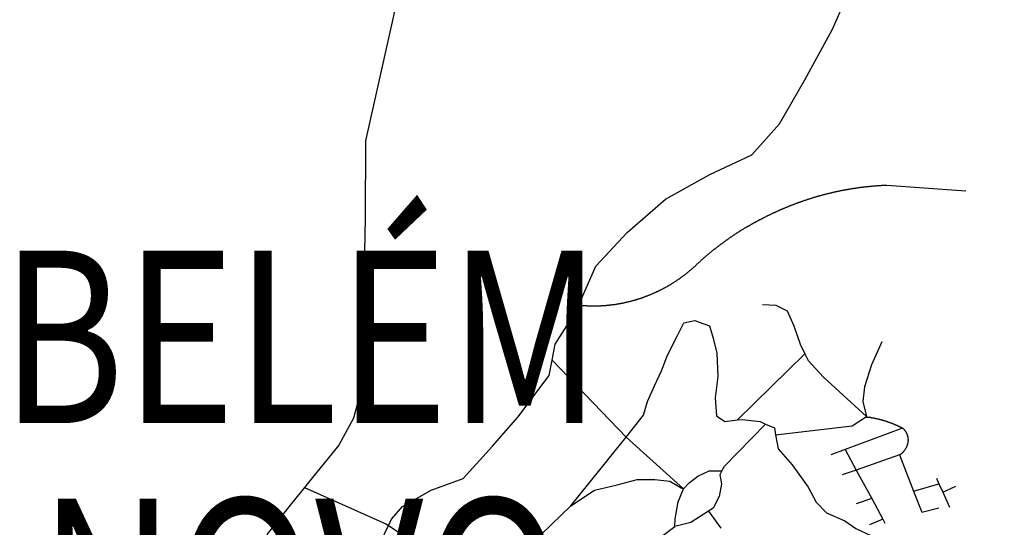
# Model space of a CAD drawing. Extents: x -29025 to -8025, y -2576 to 12274.
# Drawn here: x -13940 to -13540, y 3834 to 4040 of the extents above; entities that cross this region are included whole.
import ezdxf
from ezdxf.enums import TextEntityAlignment as Align

# ---------------------------------------------------------------- set-up
doc = ezdxf.new("R2010")
doc.units = 0
doc.layers.add('AMBI_EIXORUAS', color=252, linetype='CONTINUOUS')
doc.layers.add('AMBI_RUAS', color=252, linetype='CONTINUOUS')
doc.styles.add('ARIAL', font='ARIAL.TTF')

msp = doc.modelspace()

# ---------------------------------------------------------------- linework, layer by layer
at = {"layer": 'AMBI_EIXORUAS'}
for points, elevation in [([(-13712.85, 3923.84), (-13705.93, 3939.5), (-13693.2, 3953.13), (-13677.62, 3966.77), (-13659.63, 3976.76), (-13642.67, 3984.72), (-13631.4, 3997.28), (-13621.17, 4015.1), (-13609.9, 4035.75), (-13599.8, 4058.84), (-13597.88, 4079.49), (-13593.58, 4104.2), (-13585.15, 4127.15), (-13570.95, 4151.45), (-13552.78, 4168.86), (-13533.06, 4185.06), (-13517.24, 4191.81)], 6078.24), ([(-13778.7, 4082.87), (-13799.41, 3990.39), (-13799.48, 3959.07), (-13799.92, 3938.55), (-13799.76, 3917.36), (-13800.13, 3904.4), (-13800.82, 3890.49), (-13804.26, 3877.8), (-13810.15, 3866.87), (-13820.87, 3853.77), (-13824.09, 3849.72)], 6094.98), ([(-13620.82, 3966.36), (-13620.61, 3966.5), (-13620.42, 3966.5), (-13620.2, 3966.63), (-13620.02, 3966.77), (-13619.81, 3966.77), (-13619.62, 3966.77), (-13619.43, 3966.9), (-13619.22, 3966.9), (-13619.03, 3967.04), (-13618.82, 3967.04), (-13618.64, 3967.17), (-13618.42, 3967.17), (-13618.23, 3967.31), (-13618.02, 3967.31), (-13617.83, 3967.31), (-13617.62, 3967.44), (-13617.43, 3967.58), (-13617.22, 3967.58), (-13617.03, 3967.58), (-13616.82, 3967.71), (-13616.64, 3967.71), (-13616.42, 3967.85), (-13616.23, 3967.85), (-13616.02, 3967.98), (-13615.83, 3967.98), (-13615.62, 3967.98), (-13615.44, 3968.12), (-13615.22, 3968.12), (-13615.01, 3968.25), (-13614.82, 3968.25), (-13614.61, 3968.25), (-13614.42, 3968.39), (-13614.21, 3968.39), (-13614.02, 3968.52), (-13613.81, 3968.52), (-13613.62, 3968.66), (-13613.41, 3968.66), (-13613.2, 3968.66), (-13613.01, 3968.79), (-13612.8, 3968.79), (-13612.61, 3968.79), (-13612.4, 3968.93), (-13612.21, 3968.93), (-13612, 3969.06), (-13611.78, 3969.06), (-13611.6, 3969.06), (-13611.39, 3969.2), (-13611.2, 3969.2), (-13610.99, 3969.2), (-13610.77, 3969.33), (-13610.59, 3969.33), (-13610.37, 3969.33), (-13610.19, 3969.47), (-13609.98, 3969.47), (-13609.76, 3969.6), (-13609.57, 3969.6), (-13609.36, 3969.6), (-13609.15, 3969.74), (-13608.97, 3969.74), (-13608.75, 3969.74), (-13608.54, 3969.87), (-13608.35, 3969.87), (-13608.14, 3969.87), (-13607.95, 3970.01), (-13607.74, 3970.01), (-13607.53, 3970.01), (-13607.35, 3970.01), (-13607.13, 3970.14), (-13606.92, 3970.14), (-13606.73, 3970.28), (-13606.52, 3970.28), (-13606.31, 3970.28), (-13606.11, 3970.28), (-13605.9, 3970.41), (-13605.69, 3970.41), (-13605.51, 3970.41), (-13605.3, 3970.55), (-13605.08, 3970.55), (-13604.9, 3970.55), (-13604.69, 3970.55), (-13604.48, 3970.68), (-13604.28, 3970.68), (-13604.07, 3970.68), (-13603.86, 3970.68), (-13603.68, 3970.82), (-13603.46, 3970.82), (-13603.25, 3970.82), (-13603.03, 3970.82), (-13602.85, 3970.95), (-13602.64, 3970.95), (-13602.43, 3970.95), (-13602.24, 3971.09), (-13602.03, 3971.09), (-13601.82, 3971.09), (-13601.63, 3971.09), (-13601.41, 3971.09), (-13601.2, 3971.22), (-13600.99, 3971.22), (-13600.81, 3971.22), (-13600.59, 3971.22), (-13600.38, 3971.36), (-13600.17, 3971.36), (-13599.98, 3971.36), (-13599.77, 3971.36), (-13599.56, 3971.49), (-13599.37, 3971.49), (-13599.16, 3971.49), (-13598.94, 3971.49), (-13598.73, 3971.49), (-13598.55, 3971.63), (-13598.33, 3971.63), (-13598.12, 3971.63), (-13597.94, 3971.63), (-13597.73, 3971.63), (-13597.52, 3971.63), (-13597.31, 3971.76), (-13597.11, 3971.76), (-13596.9, 3971.76), (-13596.69, 3971.76), (-13596.48, 3971.76), (-13596.29, 3971.9), (-13596.08, 3971.9), (-13595.86, 3971.9), (-13595.65, 3971.9), (-13595.47, 3971.9), (-13595.25, 3971.9), (-13595.04, 3971.9), (-13594.83, 3972.03), (-13594.65, 3972.03), (-13594.44, 3972.03), (-13594.22, 3972.03), (-13594.01, 3972.03), (-13593.82, 3972.03), (-13593.61, 3972.17), (-13593.4, 3972.17), (-13593.21, 3972.17), (-13593, 3972.17), (-13592.79, 3972.17), (-13592.57, 3972.17), (-13592.36, 3972.17), (-13592.18, 3972.17), (-13591.96, 3972.3), (-13591.75, 3972.3), (-13591.54, 3972.3), (-13591.36, 3972.3), (-13591.15, 3972.3), (-13590.93, 3972.3), (-13590.72, 3972.3), (-13590.54, 3972.3), (-13590.32, 3972.3), (-13590.11, 3972.3), (-13589.9, 3972.44), (-13589.71, 3972.44), (-13589.5, 3972.44), (-13589.29, 3972.44), (-13589.08, 3972.44), (-13588.89, 3972.44), (-13588.68, 3972.44), (-13588.46, 3972.44), (-13588.25, 3972.44), (-13587.86, 3972.44), (-13555.78, 3970.14)], 6068.79), ([(-13702.77, 3923.57), (-13702.58, 3923.57), (-13702.37, 3923.57), (-13702.16, 3923.57), (-13701.97, 3923.57), (-13701.76, 3923.57), (-13701.54, 3923.7), (-13701.33, 3923.7), (-13701.12, 3923.7), (-13700.93, 3923.7), (-13700.72, 3923.7), (-13700.51, 3923.7), (-13700.33, 3923.84), (-13700.12, 3923.84), (-13699.91, 3923.84), (-13699.69, 3923.84), (-13699.51, 3923.84), (-13699.29, 3923.97), (-13699.08, 3923.97), (-13698.87, 3923.97), (-13698.68, 3923.97), (-13698.47, 3923.97), (-13698.26, 3923.97), (-13698.07, 3923.97), (-13697.85, 3924.11), (-13697.64, 3924.11), (-13697.43, 3924.11), (-13697.25, 3924.24), (-13697.03, 3924.24), (-13696.82, 3924.24), (-13696.63, 3924.24), (-13696.42, 3924.38), (-13696.21, 3924.38), (-13696, 3924.38), (-13695.81, 3924.38), (-13695.6, 3924.51), (-13695.41, 3924.51), (-13695.2, 3924.51), (-13694.99, 3924.51), (-13694.78, 3924.65), (-13694.59, 3924.65), (-13694.37, 3924.65), (-13694.19, 3924.78), (-13693.97, 3924.78), (-13693.76, 3924.92), (-13693.58, 3924.92), (-13693.37, 3924.92), (-13693.16, 3925.05), (-13692.96, 3925.05), (-13692.75, 3925.05), (-13692.54, 3925.19), (-13692.35, 3925.19), (-13692.14, 3925.19), (-13691.96, 3925.32), (-13691.74, 3925.32), (-13691.55, 3925.32), (-13691.34, 3925.46), (-13691.16, 3925.46), (-13690.94, 3925.59), (-13690.73, 3925.59), (-13690.54, 3925.73), (-13690.33, 3925.73), (-13690.14, 3925.73), (-13689.93, 3925.86), (-13689.75, 3925.86), (-13689.53, 3926), (-13689.34, 3926), (-13689.13, 3926.13), (-13688.94, 3926.13), (-13688.73, 3926.27), (-13688.54, 3926.27), (-13688.33, 3926.27), (-13688.14, 3926.4), (-13687.96, 3926.4), (-13687.75, 3926.54), (-13687.55, 3926.54), (-13687.34, 3926.67), (-13687.16, 3926.67), (-13686.95, 3926.81), (-13686.76, 3926.81), (-13686.54, 3926.94), (-13686.35, 3927.08), (-13686.17, 3927.08), (-13685.96, 3927.21), (-13685.76, 3927.21), (-13685.58, 3927.35), (-13685.37, 3927.35), (-13685.18, 3927.48), (-13685, 3927.48), (-13684.81, 3927.62), (-13684.59, 3927.75), (-13684.41, 3927.75), (-13684.22, 3927.89), (-13684.01, 3927.89), (-13683.81, 3928.02), (-13683.63, 3928.02), (-13683.44, 3928.16), (-13683.23, 3928.29), (-13683.04, 3928.29), (-13682.86, 3928.43), (-13682.67, 3928.43), (-13682.48, 3928.56), (-13682.27, 3928.7), (-13682.08, 3928.7), (-13681.89, 3928.83), (-13681.71, 3928.97), (-13681.52, 3928.97), (-13681.33, 3929.1), (-13681.14, 3929.24), (-13680.95, 3929.24), (-13680.74, 3929.37), (-13680.56, 3929.37), (-13680.36, 3929.51), (-13680.19, 3929.64), (-13679.99, 3929.78), (-13679.81, 3929.78), (-13679.62, 3929.91), (-13679.43, 3930.05), (-13679.24, 3930.05), (-13679.06, 3930.18), (-13678.87, 3930.32), (-13678.68, 3930.45), (-13678.52, 3930.45), (-13678.33, 3930.59), (-13678.14, 3930.72), (-13677.96, 3930.72), (-13677.77, 3930.86), (-13677.58, 3930.99), (-13677.39, 3931.13), (-13677.21, 3931.13), (-13677.05, 3931.26), (-13676.86, 3931.4), (-13676.67, 3931.53), (-13676.48, 3931.53), (-13676.3, 3931.67), (-13676.14, 3931.8), (-13675.94, 3931.94), (-13675.76, 3932.07), (-13675.57, 3932.07), (-13675.41, 3932.21), (-13675.23, 3932.34), (-13675.03, 3932.48), (-13674.87, 3932.61), (-13674.69, 3932.75), (-13674.5, 3932.75), (-13674.33, 3932.88), (-13674.15, 3933.02), (-13673.99, 3933.15), (-13673.8, 3933.29), (-13673.64, 3933.42), (-13673.45, 3933.42), (-13673.26, 3933.56), (-13673.1, 3933.69), (-13672.91, 3933.83), (-13672.75, 3933.96), (-13672.58, 3934.1), (-13672.4, 3934.23), (-13672.24, 3934.37), (-13672.05, 3934.37), (-13671.89, 3934.5), (-13671.7, 3934.64), (-13671.54, 3934.77), (-13671.38, 3934.91), (-13671.22, 3935.04), (-13671.03, 3935.18), (-13670.87, 3935.31), (-13670.7, 3935.45), (-13670.52, 3935.58), (-13670.36, 3935.72), (-13670.2, 3935.85), (-13670.03, 3935.85), (-13669.87, 3935.99), (-13669.68, 3936.12), (-13669.52, 3936.26), (-13669.36, 3936.39), (-13669.2, 3936.53), (-13669.04, 3936.66), (-13668.87, 3936.8), (-13668.71, 3936.93), (-13668.55, 3937.07), (-13668.39, 3937.2), (-13668.2, 3937.34), (-13668.04, 3937.47), (-13667.9, 3937.61), (-13667.74, 3937.74), (-13667.58, 3937.88), (-13667.42, 3938.01), (-13667.25, 3938.15), (-13667.09, 3938.28), (-13666.93, 3938.42), (-13666.77, 3938.55), (-13666.61, 3938.69), (-13666.48, 3938.82), (-13666.31, 3938.96), (-13666.15, 3939.09), (-13665.99, 3939.23), (-13665.83, 3939.36), (-13665.69, 3939.5), (-13665.53, 3939.63), (-13665.36, 3939.77), (-13665.23, 3939.9), (-13665.07, 3940.17), (-13664.91, 3940.31), (-13664.77, 3940.44), (-13664.61, 3940.58), (-13664.42, 3940.71), (-13664.26, 3940.85), (-13664.09, 3940.98), (-13663.95, 3941.12), (-13663.79, 3941.25), (-13663.63, 3941.39), (-13663.47, 3941.52), (-13663.31, 3941.79), (-13663.18, 3941.93), (-13663.01, 3942.06), (-13662.85, 3942.2), (-13662.69, 3942.33), (-13662.55, 3942.47), (-13662.39, 3942.6), (-13662.23, 3942.74), (-13662.06, 3942.87), (-13661.9, 3943.01), (-13661.74, 3943.14), (-13661.58, 3943.28), (-13661.42, 3943.41), (-13661.29, 3943.55), (-13661.12, 3943.68), (-13660.96, 3943.82), (-13660.8, 3943.95), (-13660.64, 3944.09), (-13660.48, 3944.22), (-13660.31, 3944.36), (-13660.15, 3944.49), (-13659.99, 3944.63), (-13659.83, 3944.76), (-13659.67, 3944.9), (-13659.5, 3945.03), (-13659.34, 3945.17), (-13659.18, 3945.3), (-13659.02, 3945.44), (-13658.86, 3945.57), (-13658.69, 3945.71), (-13658.54, 3945.84), (-13658.38, 3945.98), (-13658.21, 3946.11), (-13658.05, 3946.25), (-13657.89, 3946.38), (-13657.73, 3946.52), (-13657.53, 3946.52), (-13657.37, 3946.65), (-13657.21, 3946.79), (-13657.05, 3946.92), (-13656.89, 3947.06), (-13656.72, 3947.19), (-13656.56, 3947.33), (-13656.38, 3947.46), (-13656.22, 3947.6), (-13656.06, 3947.73), (-13655.9, 3947.87), (-13655.73, 3948), (-13655.54, 3948.14), (-13655.38, 3948.27), (-13655.22, 3948.41), (-13655.05, 3948.54), (-13654.89, 3948.54), (-13654.71, 3948.68), (-13654.55, 3948.81), (-13654.38, 3948.95), (-13654.2, 3949.08), (-13654.03, 3949.22), (-13653.87, 3949.35), (-13653.68, 3949.49), (-13653.52, 3949.62), (-13653.36, 3949.76), (-13653.2, 3949.89), (-13653.01, 3950.03), (-13652.85, 3950.16), (-13652.66, 3950.16), (-13652.49, 3950.3), (-13652.33, 3950.43), (-13652.15, 3950.57), (-13651.99, 3950.7), (-13651.8, 3950.84), (-13651.64, 3950.97), (-13651.47, 3951.11), (-13651.29, 3951.24), (-13651.13, 3951.38), (-13650.94, 3951.38), (-13650.78, 3951.51), (-13650.59, 3951.65), (-13650.43, 3951.78), (-13650.24, 3951.92), (-13650.08, 3952.05), (-13649.92, 3952.19), (-13649.73, 3952.19), (-13649.57, 3952.32), (-13649.38, 3952.46), (-13649.22, 3952.59), (-13649.04, 3952.73), (-13648.84, 3952.86), (-13648.68, 3953), (-13648.5, 3953), (-13648.34, 3953.13), (-13648.15, 3953.27), (-13647.98, 3953.4), (-13647.8, 3953.54), (-13647.63, 3953.67), (-13647.45, 3953.81), (-13647.26, 3953.81), (-13647.09, 3953.94), (-13646.91, 3954.08), (-13646.72, 3954.21), (-13646.56, 3954.35), (-13646.37, 3954.35), (-13646.21, 3954.48), (-13646.02, 3954.62), (-13645.84, 3954.75), (-13645.68, 3954.89), (-13645.48, 3955.02), (-13645.3, 3955.02), (-13645.11, 3955.16), (-13644.95, 3955.29), (-13644.76, 3955.43), (-13644.57, 3955.43), (-13644.41, 3955.56), (-13644.23, 3955.7), (-13644.03, 3955.83), (-13643.85, 3955.97), (-13643.69, 3956.1), (-13643.5, 3956.1), (-13643.31, 3956.24), (-13643.13, 3956.37), (-13642.96, 3956.51), (-13642.77, 3956.64), (-13642.59, 3956.64), (-13642.4, 3956.78), (-13642.21, 3956.91), (-13642.05, 3957.05), (-13641.86, 3957.05), (-13641.68, 3957.18), (-13641.48, 3957.32), (-13641.31, 3957.45), (-13641.11, 3957.45), (-13640.93, 3957.59), (-13640.77, 3957.72), (-13640.58, 3957.72), (-13640.39, 3957.86), (-13640.2, 3957.99), (-13640.02, 3958.13), (-13639.83, 3958.26), (-13639.64, 3958.26), (-13639.45, 3958.4), (-13639.26, 3958.53), (-13639.1, 3958.53), (-13638.92, 3958.67), (-13638.72, 3958.8), (-13638.54, 3958.94), (-13638.35, 3958.94), (-13638.17, 3959.07), (-13637.98, 3959.21), (-13637.79, 3959.21), (-13637.6, 3959.34), (-13637.42, 3959.48), (-13637.23, 3959.61), (-13637.04, 3959.61), (-13636.85, 3959.75), (-13636.67, 3959.88), (-13636.48, 3960.02), (-13636.29, 3960.02), (-13636.1, 3960.15), (-13635.92, 3960.29), (-13635.73, 3960.29), (-13635.54, 3960.42), (-13635.36, 3960.42), (-13635.16, 3960.56), (-13634.98, 3960.69), (-13634.79, 3960.83), (-13634.61, 3960.83), (-13634.39, 3960.96), (-13634.2, 3961.1), (-13634.02, 3961.1), (-13633.83, 3961.23), (-13633.64, 3961.37), (-13633.45, 3961.37), (-13633.27, 3961.5), (-13633.08, 3961.5), (-13632.89, 3961.64), (-13632.68, 3961.77), (-13632.49, 3961.77), (-13632.3, 3961.91), (-13632.12, 3962.04), (-13631.93, 3962.04), (-13631.75, 3962.18), (-13631.55, 3962.31), (-13631.34, 3962.31), (-13631.16, 3962.45), (-13630.97, 3962.58), (-13630.78, 3962.58), (-13630.59, 3962.72), (-13630.38, 3962.72), (-13630.19, 3962.85), (-13630.01, 3962.99), (-13629.81, 3962.99), (-13629.63, 3963.12), (-13629.42, 3963.12), (-13629.23, 3963.26), (-13629.04, 3963.39), (-13628.86, 3963.39), (-13628.64, 3963.53), (-13628.46, 3963.53), (-13628.27, 3963.66), (-13628.09, 3963.66), (-13627.87, 3963.8), (-13627.68, 3963.93), (-13627.49, 3963.93), (-13627.3, 3964.07), (-13627.09, 3964.07), (-13626.9, 3964.2), (-13626.72, 3964.34), (-13626.51, 3964.34), (-13626.32, 3964.47), (-13626.14, 3964.47), (-13625.94, 3964.61), (-13625.73, 3964.61), (-13625.55, 3964.74), (-13625.33, 3964.74), (-13625.14, 3964.88), (-13624.95, 3965.01), (-13624.74, 3965.01), (-13624.56, 3965.15), (-13624.36, 3965.15), (-13624.15, 3965.28), (-13623.97, 3965.28), (-13623.78, 3965.42), (-13623.57, 3965.42), (-13623.39, 3965.55), (-13623.2, 3965.55), (-13622.98, 3965.69), (-13622.79, 3965.69), (-13622.58, 3965.82), (-13622.4, 3965.82), (-13622.2, 3965.96), (-13621.99, 3965.96), (-13621.81, 3966.09), (-13621.6, 3966.23), (-13621.41, 3966.23), (-13621.19, 3966.36), (-13621.01, 3966.36), (-13620.82, 3966.36)], 6078.51), ([(-13723.67, 3901.43), (-13722.47, 3907.91), (-13713.94, 3921.27), (-13712.85, 3923.84)], 6083.1), ([(-13712.85, 3923.84), (-13712.39, 3923.7), (-13712.18, 3923.7), (-13711.98, 3923.7), (-13711.79, 3923.7), (-13711.58, 3923.7), (-13711.37, 3923.57), (-13711.19, 3923.57), (-13710.98, 3923.57), (-13710.76, 3923.57), (-13710.58, 3923.57), (-13710.37, 3923.57), (-13710.15, 3923.57), (-13709.97, 3923.57), (-13709.75, 3923.57), (-13709.54, 3923.43), (-13709.33, 3923.43), (-13709.14, 3923.43), (-13708.93, 3923.43), (-13708.72, 3923.43), (-13708.54, 3923.43), (-13708.33, 3923.43), (-13708.11, 3923.43), (-13707.9, 3923.43), (-13707.72, 3923.43), (-13707.51, 3923.43), (-13707.3, 3923.43), (-13707.09, 3923.43), (-13706.9, 3923.43), (-13706.69, 3923.43), (-13706.48, 3923.43), (-13706.27, 3923.43), (-13706.08, 3923.43), (-13705.87, 3923.43), (-13705.65, 3923.43), (-13705.44, 3923.43), (-13705.25, 3923.43), (-13705.04, 3923.43), (-13704.83, 3923.43), (-13704.62, 3923.43), (-13704.44, 3923.43), (-13704.23, 3923.43), (-13704.01, 3923.43), (-13703.79, 3923.43), (-13703.62, 3923.57), (-13703.4, 3923.57), (-13703.19, 3923.57), (-13702.98, 3923.57), (-13702.77, 3923.57)], 6078.78), ([(-13638.38, 3923.97), (-13632.94, 3923.7), (-13628.3, 3921.41), (-13625.55, 3915.33), (-13623.01, 3907.91), (-13621.12, 3903.99)], 6083.64), ([(-13693.65, 3870.11), (-13686.62, 3879.02), (-13684.91, 3884.69), (-13682.19, 3891.03), (-13679.28, 3897.11), (-13676.85, 3903.45), (-13672.92, 3911.15), (-13670.23, 3916.55), (-13665.73, 3917.49), (-13663.98, 3916.82)], 6090.66), ([(-13663.98, 3916.82), (-13659.84, 3915.33), (-13658.33, 3910.34), (-13656.88, 3904.26), (-13656.49, 3894.81), (-13657.56, 3886.17), (-13656.92, 3878.88), (-13653.59, 3876.45), (-13648.42, 3877.13)], 6088.77), ([(-13589.88, 3908.85), (-13594.04, 3899.54), (-13596.97, 3890.63), (-13597.65, 3884.69), (-13596.18, 3878.48)], 6089.04), ([(-13648.42, 3877.13), (-13621.12, 3903.99)], 6088.5), ([(-13621.12, 3903.99), (-13619.78, 3901.29), (-13613.58, 3894.54), (-13596.18, 3878.48)], 6089.31), ([(-13790.1, 3834.33), (-13788.83, 3836.9), (-13784.35, 3842.03), (-13772.79, 3848.64), (-13759.68, 3853.37), (-13747.79, 3866.46), (-13737.6, 3878.21), (-13724.82, 3895.22), (-13723.67, 3901.43)], 6101.19), ([(-13723.67, 3901.43), (-13693.65, 3870.11)], 6090.93), ([(-13654.76, 3856.47), (-13653.68, 3858.36), (-13637.1, 3875.37)], 6095.25), ([(-13648.42, 3877.13), (-13646.61, 3877.26), (-13639.3, 3876.45), (-13637.1, 3875.37)], 6089.85), ([(-13637.1, 3875.37), (-13633.48, 3873.89), (-13632.99, 3871.05)], 6091.74), ([(-13632.99, 3871.05), (-13601.88, 3874.7), (-13596.18, 3878.48)], 6091.47), ([(-13596.18, 3878.48), (-13596.13, 3878.48), (-13595.95, 3878.34), (-13595.76, 3878.34), (-13595.58, 3878.34), (-13595.39, 3878.34), (-13595.2, 3878.34), (-13595.02, 3878.21), (-13594.83, 3878.21), (-13594.66, 3878.21), (-13594.47, 3878.21), (-13594.28, 3878.07), (-13594.1, 3878.07), (-13593.91, 3878.07), (-13593.74, 3878.07), (-13593.55, 3877.94), (-13593.36, 3877.94), (-13593.18, 3877.94), (-13592.99, 3877.8), (-13592.81, 3877.8), (-13592.62, 3877.8), (-13592.46, 3877.67), (-13592.28, 3877.67), (-13592.1, 3877.67), (-13591.91, 3877.67), (-13591.73, 3877.53), (-13591.54, 3877.53), (-13591.37, 3877.53), (-13591.18, 3877.4), (-13591.02, 3877.4), (-13590.83, 3877.4), (-13590.65, 3877.26), (-13590.46, 3877.26), (-13590.28, 3877.26), (-13590.12, 3877.13), (-13589.94, 3877.13), (-13589.75, 3877.13), (-13589.57, 3876.99), (-13589.42, 3876.99), (-13589.23, 3876.86), (-13589.04, 3876.86), (-13588.86, 3876.86), (-13588.7, 3876.72), (-13588.52, 3876.72), (-13588.34, 3876.59), (-13588.18, 3876.59), (-13587.99, 3876.59), (-13587.81, 3876.45), (-13587.65, 3876.45), (-13587.47, 3876.32), (-13587.29, 3876.32), (-13587.13, 3876.18), (-13586.94, 3876.18), (-13586.78, 3876.05), (-13586.6, 3876.05), (-13586.41, 3875.91), (-13586.26, 3875.91), (-13586.07, 3875.91), (-13585.92, 3875.78), (-13585.74, 3875.64), (-13585.58, 3875.64), (-13585.39, 3875.64), (-13585.24, 3875.51), (-13585.05, 3875.37), (-13584.89, 3875.37), (-13584.71, 3875.24), (-13584.56, 3875.24), (-13584.37, 3875.1), (-13584.22, 3875.1), (-13584.03, 3874.97), (-13583.87, 3874.97), (-13583.71, 3874.83), (-13583.54, 3874.83), (-13583.37, 3874.7), (-13583.22, 3874.56), (-13583.04, 3874.56), (-13582.88, 3874.43), (-13582.73, 3874.43), (-13582.54, 3874.29), (-13582.38, 3874.29), (-13582.22, 3874.16), (-13582.07, 3874.16), (-13581.88, 3874.02), (-13581.73, 3873.89), (-13581.54, 3873.75)], 6091.2), ([(-13632.99, 3871.05), (-13631.97, 3865.38), (-13626.25, 3858.9), (-13619.78, 3849.86), (-13616.53, 3843.78), (-13612.34, 3839.46), (-13604.87, 3836.22), (-13600.47, 3833.12), (-13594.07, 3830.15), (-13591.93, 3824.21)], 6109.02), ([(-13581.54, 3873.75), (-13604.8, 3865.11)], 6092.82), ([(-13581.54, 3873.75), (-13581.41, 3873.75), (-13581.28, 3873.62), (-13581.16, 3873.48), (-13581.02, 3873.35), (-13580.89, 3873.21), (-13580.79, 3873.08), (-13580.66, 3872.94), (-13580.56, 3872.81), (-13580.46, 3872.67), (-13580.35, 3872.54), (-13580.25, 3872.4), (-13580.15, 3872.27), (-13580.08, 3872.13), (-13580, 3871.86), (-13579.9, 3871.73), (-13579.82, 3871.59), (-13579.77, 3871.46), (-13579.7, 3871.32), (-13579.65, 3871.05), (-13579.57, 3870.92), (-13579.52, 3870.78), (-13579.48, 3870.65), (-13579.43, 3870.38), (-13579.4, 3870.24), (-13579.38, 3869.97), (-13579.33, 3869.84), (-13579.31, 3869.7), (-13579.32, 3869.43), (-13579.29, 3869.3), (-13579.29, 3869.16), (-13579.27, 3868.89), (-13579.27, 3868.76), (-13579.28, 3868.62), (-13579.31, 3868.49), (-13579.32, 3868.22), (-13579.34, 3868.08), (-13579.38, 3867.81), (-13579.41, 3867.68), (-13579.43, 3867.54), (-13579.49, 3867.27), (-13579.55, 3867.14), (-13579.58, 3867), (-13579.64, 3866.73), (-13579.72, 3866.6), (-13579.78, 3866.46), (-13579.86, 3866.19), (-13579.92, 3866.06), (-13580, 3865.92), (-13580.08, 3865.79), (-13580.19, 3865.52), (-13580.28, 3865.38), (-13580.39, 3865.25), (-13580.47, 3865.11), (-13580.58, 3864.98), (-13580.69, 3864.84), (-13580.83, 3864.57), (-13580.94, 3864.44), (-13581.07, 3864.3), (-13581.18, 3864.17), (-13581.32, 3864.03), (-13581.45, 3863.9), (-13581.59, 3863.76), (-13581.72, 3863.63), (-13581.88, 3863.49), (-13582.02, 3863.36), (-13582.18, 3863.22), (-13582.31, 3863.09), (-13582.47, 3863.09), (-13582.69, 3862.95)], 6094.17), ([(-13716.07, 3842.3), (-13693.65, 3870.11)], 6098.22), ([(-13693.65, 3870.11), (-13670.38, 3849.18)], 6097.14), ([(-13604.8, 3865.11), (-13610.56, 3862.95)], 6093.36), ([(-13604.8, 3865.11), (-13600.28, 3856.74)], 6095.79), ([(-13582.69, 3862.95), (-13600.28, 3856.74)], 6095.52), ([(-13582.69, 3862.95), (-13577.04, 3848.24)], 6098.76), ([(-13670.38, 3849.18), (-13668.03, 3851.61), (-13664.58, 3854.31), (-13659.97, 3856.47), (-13654.76, 3856.47)], 6096.87), ([(-13654.76, 3856.47), (-13655.64, 3854.85), (-13655.01, 3851.21), (-13655.92, 3846.08), (-13658.31, 3841.35), (-13660.27, 3840.14)], 6102), ([(-13600.28, 3856.74), (-13606.01, 3854.85)], 6096.33), ([(-13600.28, 3856.74), (-13594.02, 3845.27)], 6100.38), ([(-13716.07, 3842.3), (-13706.53, 3848.64), (-13697.24, 3850.8), (-13689.15, 3852.96), (-13684.41, 3852.96), (-13682, 3852.96), (-13675.95, 3852.29), (-13671.35, 3849.59), (-13670.38, 3849.18)], 6097.95), ([(-13577.04, 3848.24), (-13566.78, 3851.21)], 6098.49), ([(-13567.77, 3853.5), (-13566.78, 3851.21)], 6097.41), ([(-13566.78, 3851.21), (-13565.22, 3847.83)], 6099.84), ([(-13824.09, 3849.72), (-13828.82, 3843.92), (-13838.82, 3831.36), (-13845, 3820.43), (-13850.92, 3810.44)], 6109.83), ([(-13824.09, 3849.72), (-13791.15, 3835.01), (-13790.1, 3834.33)], 6101.46), ([(-13673.91, 3833.93), (-13673.78, 3837.03), (-13672.54, 3843.92), (-13670.38, 3849.18)], 6104.43), ([(-13577.04, 3848.24), (-13573.71, 3839.73)], 6103.89), ([(-13565.22, 3847.83), (-13559.84, 3850.26)], 6099.57), ([(-13565.22, 3847.83), (-13562.39, 3841.76)], 6103.35), ([(-13594.02, 3845.27), (-13600.34, 3843.11)], 6101.73), ([(-13594.02, 3845.27), (-13589.5, 3836.9)], 6104.97), ([(-13750.59, 3808.41), (-13747.95, 3811.52), (-13716.07, 3842.3)], 6114.96), ([(-13660.27, 3840.14), (-13667.35, 3835.55), (-13673.91, 3833.93)], 6104.16), ([(-13660.27, 3840.14), (-13655.2, 3833.25)], 6105.24), ([(-13573.71, 3839.73), (-13566.85, 3841.49)], 6103.62), ([(-13589.5, 3836.9), (-13594.9, 3834.6)], 6105.78), ([(-13589.5, 3836.9), (-13588.66, 3835.28)], 6105.51), ([(-13809.58, 3797.61), (-13807.44, 3801.53), (-13801.32, 3815.16), (-13794.67, 3824.75), (-13790.1, 3834.33)], 6118.2), ([(-13790.1, 3834.33), (-13750.59, 3808.41)], 6115.23), ([(-13726.2, 3792.48), (-13707.36, 3803.28), (-13697.69, 3810.84), (-13690.38, 3818.4), (-13679.81, 3829.47), (-13673.91, 3833.93)], 6122.25)]:
    msp.add_lwpolyline(points, dxfattribs=dict(at, elevation=elevation))

# ---------------------------------------------------------------- texts
at = {"layer": 'AMBI_RUAS', "color": 1, "style": 'ARIAL', "width": 0.8}
for s, p in [('BELÉM', (-13825.51, 3875.86)), ('NOVO', (-13825.51, 3775.25))]:
    msp.add_text(s, height=70, dxfattribs=at).set_placement(p, align=Align.CENTER)

doc.saveas('drawing.dxf')
